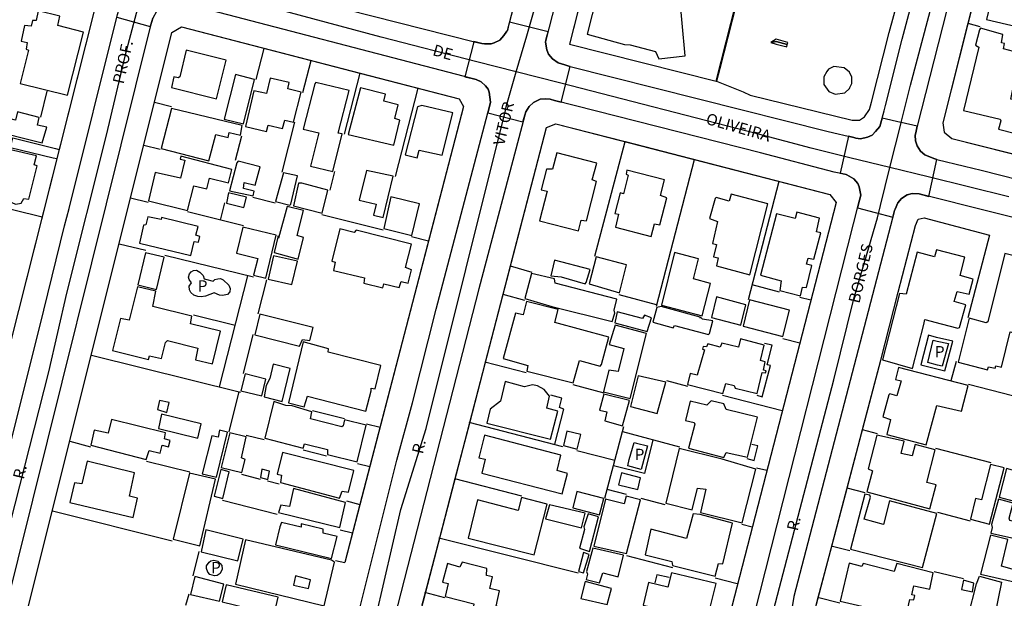
# Model space of a CAD drawing. Units: millimetres. Extents: x 180707 to 183128, y 1674279 to 1677054.
# Drawn here: x 181700 to 181917, y 1674839 to 1674967 of the extents above; entities that cross this region are included whole.
import ezdxf

# ---------------------------------------------------------------- set-up
doc = ezdxf.new("R2010")
doc.units = ezdxf.units.MM
for name, color, linetype in [('V-AREA_VERDE', 3, 'Continuous'), ('V-CRUZAMENTO', 1, 'Continuous'), ('V-EDIFICACAO', 2, 'Continuous'), ('V-EIXO_DE_LOGRADOURO', 3, 'Continuous'), ('V-ESCADA', 8, 'Continuous'), ('V-LOTE', 231, 'Continuous'), ('V-NOME_DOS_LOGRADOUROS', 2, 'Continuous'), ('V-QUADRA', 6, 'Continuous'), ('V-TESTADA', 3, 'Continuous')]:
    doc.layers.add(name, color=color, linetype=linetype)

# ---------------------------------------------------------------- blocks, each defined once
blk = doc.blocks.new('872BIIIP_img_geo')
at = {"layer": 'V-AREA_VERDE'}
blk.add_lwpolyline([(181883.48, 1674944.43), (181885.12, 1674944.44), (181886.21, 1674945.19), (181887.34, 1674946.81), (181887.74, 1674948.4), (181891.65, 1674963.83), (181895.95, 1674979.71), (181895.31, 1674981.63), (181894.48, 1674983.24), (181890.7, 1674984.29), (181863.3, 1674991.08), (181854.35, 1674955.87), (181853.57, 1674953.07), (181859.43, 1674950.74), (181860.99, 1674949.98), (181883.48, 1674944.43)], close=True, dxfattribs=at)
at = {"layer": 'V-CRUZAMENTO', "linetype": 'Continuous'}
blk.add_lwpolyline([(181721.43, 1674967.16), (181728.79, 1674965.14), (181728.89, 1674965.5), (181729.32, 1674966.96)], dxfattribs=at)
blk.add_lwpolyline([(181800.12, 1674961.77), (181798.15, 1674954.04), (181799.77, 1674953.62), (181800.63, 1674953.4), (181801.69, 1674952.89), (181802.64, 1674952.07), (181803.23, 1674951.3), (181803.5, 1674950.66), (181803.5, 1674950.66), (181803.81, 1674948.43), (181803.55, 1674947.44), (181803.19, 1674946.09), (181810.93, 1674944.08), (181811.33, 1674945.58), (181811.53, 1674946.33), (181812.3, 1674947.45), (181813.25, 1674948.37), (181814.74, 1674949.06), (181815.91, 1674949.17), (181816.92, 1674949.07), (181817.9, 1674948.82), (181819.36, 1674948.45), (181821.34, 1674956.32), (181821.02, 1674956.4), (181820.13, 1674956.68), (181818.7, 1674957.13), (181817.44, 1674957.97), (181816.58, 1674959.02), (181816.2, 1674959.99), (181815.89, 1674961.63), (181816, 1674962.08), (181816.28, 1674963.18), (181816.47, 1674963.93), (181807.98, 1674966.1), (181807.78, 1674965.35), (181807.49, 1674964.22), (181807.4, 1674964.09), (181806.74, 1674963.1), (181805.81, 1674962.11), (181804.56, 1674961.53), (181803.89, 1674961.31), (181802.44, 1674961.27), (181801.84, 1674961.4), (181800.12, 1674961.78)], close=True, dxfattribs=at)
at = {"layer": 'V-CRUZAMENTO'}
blk.add_lwpolyline([(181882.67, 1674940.9), (181880.87, 1674932.75), (181882.2, 1674932.46), (181882.29, 1674932.44), (181883.89, 1674931.54), (181884.73, 1674930.49), (181885.06, 1674929.79), (181885.37, 1674927.92), (181885.09, 1674926.82), (181884.65, 1674925.09), (181892.43, 1674923.06), (181892.82, 1674924.57), (181892.94, 1674924.85), (181893.55, 1674926.23), (181894.4, 1674927.21), (181895.58, 1674928.01), (181896.71, 1674928.28), (181898.26, 1674928.18), (181899.05, 1674927.98), (181900.37, 1674927.65), (181902.12, 1674935.76), (181901.46, 1674936.03), (181899.52, 1674936.83), (181898.52, 1674937.65), (181897.81, 1674938.81), (181897.46, 1674939.91), (181897.36, 1674941.17), (181897.49, 1674941.7), (181897.85, 1674943.11), (181894.29, 1674943.93), (181894.22, 1674943.95), (181890.09, 1674944.9), (181889.59, 1674943.07), (181888.64, 1674941.93), (181887.9, 1674941.16), (181886.89, 1674940.74), (181885.36, 1674940.38), (181884.31, 1674940.5), (181883.87, 1674940.61)], close=True, dxfattribs=at)
at = {"layer": 'V-EDIFICACAO'}
for points in [[(181828.41, 1674976.48), (181825.09, 1674963.42), (181833.29, 1674961.12), (181834.57, 1674961.04), (181840.15, 1674959.59), (181840.85, 1674957.98), (181846.65, 1674958.67), (181845.37, 1674973.12), (181841.79, 1674973.01), (181828.41, 1674976.48)], [(181916.15, 1674975.27), (181915.16, 1674971.77), (181914.36, 1674971.99), (181913.12, 1674966.66), (181927.55, 1674963.25), (181927.16, 1674961.62), (181931.87, 1674960.46), (181932.2, 1674962.14), (181928.22, 1674963.03), (181928.48, 1674963.86), (181928.04, 1674963.96), (181928.48, 1674965.79), (181931.11, 1674965.17), (181931.29, 1674965.39), (181932.71, 1674971.26), (181916.15, 1674975.27)], [(181704.07, 1674968.56), (181703.6, 1674966.44), (181702.83, 1674966.44), (181702.57, 1674965.2), (181701.04, 1674965.31), (181700.31, 1674961.92), (181701.66, 1674961.59), (181701.41, 1674960.13), (181701.95, 1674959.91), (181700.09, 1674952.58), (181710.53, 1674949.95), (181714.1, 1674963.85), (181708.41, 1674965.31), (181708.85, 1674967.39), (181704.07, 1674968.56)], [(181911.77, 1674964.77), (181911.55, 1674964.4), (181910.68, 1674960.97), (181911.44, 1674960.53), (181908.05, 1674946.63), (181916.11, 1674944.7), (181916.26, 1674944.3), (181915.75, 1674942.47), (181919.51, 1674941.53), (181921.26, 1674948.46), (181918.45, 1674949.11), (181919.14, 1674952.4), (181919.65, 1674952.33), (181921.29, 1674959.04), (181916.88, 1674960.17), (181917.06, 1674961.37), (181916.37, 1674961.52), (181916.73, 1674963.38), (181911.77, 1674964.77)], [(181736.72, 1674959.88), (181735.3, 1674954), (181734.97, 1674953.78), (181733.95, 1674954.04), (181733.44, 1674951.67), (181743.4, 1674949.15), (181745.55, 1674957.69), (181736.72, 1674959.88)], [(181877.93, 1674955.16), (181877.22, 1674954.04), (181877.22, 1674952.36), (181878.32, 1674950.76), (181879.74, 1674950.17), (181881.85, 1674950.5), (181882.88, 1674951.45), (181882.99, 1674951.68), (181883.39, 1674952.54), (181883.39, 1674953.93), (181882.88, 1674955.03), (181881.74, 1674956.01), (181879.48, 1674956.27), (181878.28, 1674955.72)], [(181745.08, 1674944.7), (181749.31, 1674943.68), (181751.75, 1674953.42), (181747.56, 1674954.51), (181745.08, 1674944.7)], [(181755.18, 1674953.75), (181754.38, 1674950.36), (181751.64, 1674950.9), (181749.75, 1674943.09), (181754.42, 1674941.93), (181754.75, 1674943.35), (181757.96, 1674942.66), (181758.47, 1674944.48), (181760.33, 1674944.04), (181762.01, 1674950.61), (181759.12, 1674951.38), (181759.38, 1674952.8), (181755.18, 1674953.75)], [(181765.29, 1674952.8), (181765.07, 1674952.51), (181762.52, 1674942.51), (181765.91, 1674941.64), (181764.08, 1674934.34), (181769.01, 1674933.17), (181771.09, 1674941.42), (181770.21, 1674941.6), (181772.59, 1674950.98), (181765.29, 1674952.8)], [(181699.51, 1674946.31), (181699.11, 1674944.48), (181695.97, 1674945.28), (181697.03, 1674949.77), (181694.84, 1674950.32), (181692.94, 1674942.47), (181704.95, 1674939.45), (181705.97, 1674942.91), (181703.96, 1674943.39), (181704.29, 1674945.07), (181699.51, 1674946.31)], [(181772.44, 1674941.31), (181782.44, 1674938.97), (181783.79, 1674944.48), (181782.66, 1674944.81), (181783.42, 1674947.87), (181780.28, 1674948.64), (181780.65, 1674950.21), (181775.14, 1674951.6), (181772.44, 1674941.31)], [(181784.99, 1674936.82), (181787.62, 1674936.13), (181788.05, 1674937.84), (181793.13, 1674936.71), (181795.46, 1674946.05), (181788.67, 1674947.73), (181787.65, 1674947.4), (181784.99, 1674936.82)], [(181733.44, 1674947.04), (181731.21, 1674938.24), (181741.72, 1674935.47), (181743.22, 1674941.27), (181745.92, 1674940.65), (181746.21, 1674941.75), (181748.65, 1674941.16), (181749.05, 1674943.28), (181733.44, 1674947.04)], [(181692.61, 1674942.04), (181689.07, 1674927.3), (181692.47, 1674926.49), (181693.09, 1674928.5), (181697.54, 1674927.44), (181698.23, 1674926.31), (181699.14, 1674925.91), (181700.35, 1674926.17), (181700.93, 1674927.22), (181701.99, 1674927.01), (181703.89, 1674934.38), (181703.23, 1674934.63), (181703.7, 1674936.56), (181697.68, 1674938.02), (181697.43, 1674938.53), (181698.01, 1674940.76), (181692.61, 1674942.04)], [(181708.18, 1674935.91), (181707.37, 1674936.1), (181697.97, 1674938.37), (181698.52, 1674940.59), (181707.9, 1674938.18), (181708.7, 1674937.98), (181708.21, 1674935.9)], [(181729.86, 1674932.95), (181728.37, 1674926.64), (181736.98, 1674924.56), (181738.36, 1674930), (181741.25, 1674929.34), (181741.83, 1674931.68), (181746.06, 1674930.65), (181746.76, 1674933.57), (181735.52, 1674936.53), (181735.37, 1674935.87), (181736.39, 1674935.65), (181735.48, 1674931.68), (181729.86, 1674932.95)], [(181818.37, 1674937.26), (181817.42, 1674933.65), (181816.11, 1674933.68), (181814.98, 1674929.12), (181816.26, 1674928.79), (181814.61, 1674922.26), (181823.15, 1674920.07), (181823.77, 1674922.41), (181824.9, 1674922.23), (181827.17, 1674930.91), (181826.18, 1674931.31), (181827.2, 1674934.96), (181818.37, 1674937.26)], [(181746.24, 1674928.87), (181751.46, 1674927.74), (181751.72, 1674928.79), (181749.31, 1674929.38), (181749.49, 1674930.69), (181751.9, 1674930.14), (181752.99, 1674934.19), (181748.14, 1674935.4), (181747.89, 1674935.07), (181746.24, 1674928.87)], [(181758.14, 1674932.88), (181756.42, 1674926.49), (181759.56, 1674925.73), (181759.78, 1674925.91), (181761.24, 1674932.22), (181758.14, 1674932.88)], [(181776.45, 1674933.39), (181774.85, 1674926.82), (181778.61, 1674925.91), (181777.99, 1674923.54), (181780.14, 1674923.03), (181782.33, 1674932.08), (181776.45, 1674933.39)], [(181833.11, 1674928.25), (181832.35, 1674928.43), (181831.18, 1674923.9), (181832.02, 1674923.72), (181831.36, 1674920.88), (181839.2, 1674918.8), (181839.9, 1674921.57), (181841.07, 1674921.35), (181842.63, 1674927.33), (181841.28, 1674927.88), (181842.12, 1674931.27), (181833.84, 1674933.43), (181833.66, 1674932.55), (181834.1, 1674932.3), (181833.11, 1674928.25)], [(181761.49, 1674930.54), (181760.33, 1674925.55), (181766.68, 1674923.94), (181767.92, 1674929.01), (181762.19, 1674930.58), (181761.49, 1674930.54)], [(181746.06, 1674928.43), (181745.59, 1674926.13), (181749.38, 1674925.18), (181749.97, 1674927.48), (181746.06, 1674928.43)], [(181856.79, 1674928.14), (181856.35, 1674926.6), (181853.51, 1674927.44), (181853.29, 1674927.15), (181852.05, 1674922.74), (181853.83, 1674922.12), (181852.7, 1674917.23), (181853.62, 1674917.01), (181852.92, 1674914.35), (181853.98, 1674914.09), (181853.62, 1674912.34), (181860.91, 1674910.37), (181864.93, 1674926.02), (181856.79, 1674928.14)], [(181781.82, 1674927.55), (181780.28, 1674920.58), (181786.41, 1674919.05), (181788.16, 1674925.98), (181781.82, 1674927.55)], [(181758.98, 1674925.4), (181757.08, 1674918.4), (181756.97, 1674918.94), (181756.1, 1674915.26), (181761.39, 1674913.84), (181762.55, 1674918.61), (181761.2, 1674919.05), (181762.59, 1674924.52), (181758.98, 1674925.4)], [(181866.79, 1674923.8), (181863.28, 1674910.3), (181867.84, 1674909.06), (181867.55, 1674906.9), (181872.11, 1674905.74), (181872.55, 1674907.63), (181873.46, 1674907.52), (181874.63, 1674912.38), (181873.46, 1674912.67), (181873.79, 1674914.02), (181875.07, 1674913.8), (181876.56, 1674919.64), (181875.62, 1674919.82), (181876.31, 1674922.85), (181871.31, 1674924.16), (181870.95, 1674922.77), (181866.79, 1674923.8)], [(181731.25, 1674923.03), (181731.18, 1674922.55), (181728.22, 1674923.17), (181727.82, 1674921.35), (181727.31, 1674921.28), (181726.43, 1674917.37), (181737.74, 1674914.64), (181738.47, 1674917.67), (181739.42, 1674917.59), (181739.68, 1674918.83), (181738.84, 1674919.09), (181739.35, 1674920.99), (181731.25, 1674923.03)], [(181749.16, 1674920.88), (181747.78, 1674915.11), (181752.48, 1674913.98), (181751.53, 1674910.26), (181754.27, 1674909.6), (181756.53, 1674919.09), (181749.16, 1674920.88)], [(181774.15, 1674920.22), (181773.72, 1674919.67), (181770.58, 1674920.48), (181768.83, 1674913.36), (181769.56, 1674913.18), (181769.19, 1674911.32), (181775.98, 1674909.68), (181775.87, 1674908.51), (181780.06, 1674907.45), (181780.28, 1674908.33), (181783.68, 1674907.52), (181784.08, 1674908.87), (181785.65, 1674908.54), (181786.34, 1674911.43), (181785.06, 1674911.97), (181786.38, 1674917.12), (181774.15, 1674920.22)], [(181727.75, 1674915.18), (181726.07, 1674908.11), (181730.16, 1674907.12), (181731.83, 1674914.24), (181727.75, 1674915.18)], [(181844.35, 1674915.26), (181841.43, 1674903.69), (181850.44, 1674901.28), (181852.23, 1674908.44), (181848.51, 1674909.46), (181849.6, 1674913.91), (181844.35, 1674915.26)], [(181899.31, 1674899.36), (181899.52, 1674900.49), (181903.09, 1674899.54), (181906.77, 1674898.58), (181907.17, 1674898.77), (181908.52, 1674903.77), (181906.01, 1674904.5), (181906.66, 1674906.68), (181909.29, 1674906.1), (181910.13, 1674909.42), (181907.28, 1674910.19), (181908.34, 1674914.27), (181902.07, 1674915.88), (181901.63, 1674914.35), (181897.8, 1674915.33), (181895.39, 1674906.1), (181893.89, 1674906.25), (181890.21, 1674891.58), (181896.81, 1674889.68)], [(181909.29, 1674900.77), (181906.88, 1674891.11), (181913.3, 1674889.43), (181913.52, 1674890.08), (181914.98, 1674889.79), (181915.13, 1674890.3), (181916.37, 1674890.01), (181918.3, 1674897.75), (181922.79, 1674896.61), (181923.41, 1674896.83), (181927.09, 1674911.9), (181924.36, 1674912.59), (181924.36, 1674913.25), (181917.13, 1674915.04), (181913.38, 1674899.97), (181913.05, 1674899.79), (181909.29, 1674900.77)], [(181755.95, 1674914.53), (181754.78, 1674909.42), (181759.96, 1674908.22), (181761.24, 1674913.36), (181755.95, 1674914.53)], [(181817.9, 1674913.62), (181817.1, 1674910.15), (181819.36, 1674909.89), (181824.65, 1674908.4), (181824.87, 1674908.65), (181825.71, 1674911.54), (181817.9, 1674913.62)], [(181827.09, 1674914.31), (181825.49, 1674908.36), (181832.2, 1674906.36), (181833.77, 1674912.56), (181827.09, 1674914.31)], [(181740.99, 1674909.38), (181742.66, 1674908.98), (181742.98, 1674909.29), (181743.67, 1674909.49), (181744.26, 1674909.53), (181744.88, 1674909.23), (181746.09, 1674908.09), (181746.4, 1674907.37), (181746.29, 1674906.6), (181745.78, 1674906.02), (181744.71, 1674905.82), (181744.04, 1674905.87), (181742.84, 1674906.4), (181740.94, 1674905.67), (181740.03, 1674905.52), (181739.28, 1674905.58), (181738.41, 1674905.88), (181737.71, 1674906.42), (181737.42, 1674907.03), (181737.39, 1674907.82), (181737.88, 1674908.61), (181737.33, 1674909.33), (181737.18, 1674909.86), (181737.41, 1674910.58), (181737.77, 1674910.99), (181738.34, 1674911.31), (181738.97, 1674911.36), (181739.71, 1674910.97), (181740.45, 1674910.21), (181740.67, 1674909.44)], [(181818.04, 1674908.54), (181817.9, 1674909.49), (181812.83, 1674910.62), (181811.37, 1674905.12), (181817.28, 1674903.36), (181830.59, 1674900.08), (181831.21, 1674901.9), (181831.03, 1674902.53), (181831.62, 1674904.97), (181818.04, 1674908.54)], [(181724.14, 1674900.34), (181722.24, 1674900.7), (181720.49, 1674893.66), (181728.4, 1674891.65), (181728.62, 1674892.49), (181731.29, 1674891.87), (181732.16, 1674895.45), (181732.56, 1674895.89), (181739.28, 1674894.17), (181738.73, 1674891.62), (181742.49, 1674890.7), (181744.24, 1674897.89), (181737.63, 1674899.53), (181737.96, 1674901.25), (181729.32, 1674903.4), (181730.01, 1674906.72), (181725.96, 1674907.71), (181724.14, 1674900.34)], [(181817.93, 1674899.86), (181818.66, 1674902.67), (181811.7, 1674904.46), (181810.97, 1674901.5), (181809.25, 1674901.87), (181806.59, 1674891.87), (181812.02, 1674890.38), (181811.77, 1674889.14), (181821.98, 1674886.55), (181823.37, 1674891.43), (181827.93, 1674890.19), (181828.22, 1674890.6), (181829.86, 1674896.61), (181817.93, 1674899.86)], [(181853.62, 1674905.48), (181852.52, 1674900.92), (181858.98, 1674899.24), (181860.04, 1674903.73), (181853.62, 1674905.48)], [(181860.88, 1674904.86), (181859.49, 1674899.06), (181868.21, 1674896.76), (181869.7, 1674902.53), (181860.88, 1674904.86)], [(181837.71, 1674901.43), (181837.31, 1674900.7), (181831.69, 1674902.2), (181831.18, 1674899.75), (181838.33, 1674897.82), (181839.28, 1674900.85), (181837.71, 1674901.43)], [(181841.36, 1674903.33), (181840.45, 1674903.11), (181839.57, 1674899.9), (181844.06, 1674898.66), (181844.31, 1674899.17), (181851.79, 1674897.16), (181852.08, 1674897.38), (181852.81, 1674900.23), (181850.51, 1674900.59), (181850.08, 1674900.99), (181850, 1674900.77), (181850, 1674900.99), (181841.36, 1674903.33)], [(181752.96, 1674901.69), (181751.86, 1674897.13), (181761.68, 1674894.64), (181762.33, 1674896.1), (181763.98, 1674895.85), (181764.67, 1674898.77), (181752.96, 1674901.69)], [(181831.91, 1674889.03), (181829.86, 1674889.35), (181828.7, 1674884.58), (181834.57, 1674883.04), (181838.15, 1674897.38), (181831.29, 1674899.24), (181829.94, 1674895.01), (181833.15, 1674894.1), (181831.91, 1674889.03)], [(181762.52, 1674895.56), (181759.27, 1674882.09), (181762.7, 1674881.22), (181763.43, 1674883.59), (181776.31, 1674880.27), (181777.47, 1674884.76), (181777.47, 1674885.34), (181778.35, 1674885.23), (181779.59, 1674890.34), (181767.99, 1674893.26), (181768.06, 1674894.06), (181762.52, 1674895.56)], [(181854.75, 1674895.26), (181854.42, 1674894.39), (181851.68, 1674895.12), (181851.35, 1674894.46), (181850.66, 1674894.57), (181850.51, 1674893.95), (181850.95, 1674893.81), (181849.35, 1674888.22), (181847.78, 1674888.62), (181847.23, 1674886.14), (181854.97, 1674884.17), (181855.66, 1674886.4), (181857.48, 1674885.93), (181857.67, 1674885.34), (181862.52, 1674884.17), (181863.65, 1674888.84), (181864.38, 1674888.7), (181864.52, 1674889.17), (181863.94, 1674889.32), (181864.34, 1674891.18), (181863.32, 1674891.43), (181864.09, 1674894.86), (181858.87, 1674896.21), (181858.47, 1674894.43), (181854.75, 1674895.26)], [(181902.2, 1674895.7), (181904.69, 1674895.24), (181903.32, 1674890.21), (181902.3, 1674890.42), (181900.14, 1674891.04), (181901.31, 1674895.94)], [(181755.88, 1674890.67), (181755.11, 1674887.46), (181754.34, 1674885.96), (181753.87, 1674883.44), (181757.85, 1674882.42), (181759.6, 1674889.72), (181755.88, 1674890.67)], [(181893.67, 1674889.94), (181893.02, 1674887.24), (181894.29, 1674886.95), (181893.35, 1674883.7), (181891.78, 1674884.1), (181891.56, 1674883.92), (181890.25, 1674879.03), (181891.96, 1674878.48), (181891.12, 1674875.13), (181899.8, 1674872.86), (181902.18, 1674881.55), (181907.61, 1674880.27), (181909.03, 1674885.96), (181893.67, 1674889.94)], [(181749.67, 1674888.48), (181748.76, 1674884.76), (181753.36, 1674883.63), (181754.27, 1674887.31), (181749.67, 1674888.48)], [(181814.14, 1674885.85), (181813.05, 1674886.07), (181811.26, 1674885.67), (181807.03, 1674886.8), (181806, 1674882.5), (181803.67, 1674880.71), (181802.98, 1674877.61), (181816.99, 1674874.07), (181818.59, 1674880.31), (181816.22, 1674880.96), (181816.8, 1674883.59), (181815.6, 1674885.05), (181814.14, 1674885.85)], [(181836.32, 1674888.08), (181834.64, 1674881.29), (181840.48, 1674879.76), (181842.42, 1674886.69), (181836.32, 1674888.08)], [(181730.81, 1674882.61), (181730.37, 1674880.67), (181732.45, 1674880.01), (181732.96, 1674882.17), (181730.81, 1674882.61)], [(181758.69, 1674881.55), (181755.99, 1674882.39), (181754.05, 1674874.29), (181762.52, 1674872.13), (181762.81, 1674873.08), (181767.88, 1674871.81), (181767.88, 1674870.75), (181774.41, 1674869.11), (181776.34, 1674877.17), (181771.6, 1674878.34), (181771.31, 1674877.02), (181770.98, 1674876.84), (181764.12, 1674878.59), (181764.38, 1674880.12), (181760.04, 1674881.44), (181758.69, 1674881.55)], [(181828.73, 1674884.03), (181827.79, 1674880.49), (181829.39, 1674880.12), (181828.95, 1674878.12), (181832.89, 1674877.02), (181834.39, 1674882.64), (181828.73, 1674884.03)], [(181852.41, 1674882.53), (181851.43, 1674881.58), (181847.78, 1674882.46), (181846.76, 1674878.19), (181848.65, 1674877.75), (181848.8, 1674877.39), (181847.45, 1674872.13), (181855.18, 1674870.05), (181855.7, 1674871.19), (181860.4, 1674870.13), (181862.59, 1674878.99), (181855.73, 1674880.64), (181855.22, 1674881.91), (181852.41, 1674882.53)], [(181720.23, 1674878.48), (181719.54, 1674875.45), (181716.44, 1674876.11), (181715.67, 1674872.79), (181727.88, 1674869.62), (181728.51, 1674871.62), (181730.96, 1674871), (181731.4, 1674872.75), (181732.82, 1674872.43), (181733.18, 1674873.81), (181731.91, 1674874.18), (181732.16, 1674875.53), (181720.23, 1674878.48)], [(181731.29, 1674879.65), (181730.59, 1674876.44), (181739.28, 1674874.36), (181740.01, 1674877.5), (181731.29, 1674879.65)], [(181742.34, 1674874.87), (181740.26, 1674866.44), (181743.36, 1674865.71), (181745.84, 1674875.67), (181744.06, 1674876.11), (181743.73, 1674874.58), (181742.34, 1674874.87)], [(181820.6, 1674875.89), (181819.83, 1674872.72), (181822.86, 1674871.92), (181823.66, 1674875.16), (181820.6, 1674875.89)], [(181746.35, 1674875.53), (181744.42, 1674867.83), (181748.94, 1674866.77), (181749.71, 1674869.65), (181748.91, 1674869.98), (181749.93, 1674874.65), (181746.35, 1674875.53)], [(181802.43, 1674874.98), (181801.23, 1674870.02), (181802.58, 1674869.69), (181801.85, 1674866.63), (181819.58, 1674862.03), (181820.74, 1674866.55), (181818.45, 1674867.17), (181819.28, 1674870.57), (181802.43, 1674874.98)], [(181894.29, 1674870.97), (181894.95, 1674873.63), (181888.93, 1674874.98), (181887.03, 1674867.54), (181887.95, 1674867.1), (181886.71, 1674862.47), (181900.61, 1674858.71), (181901.99, 1674864.07), (181899.95, 1674864.58), (181901.77, 1674871.73), (181897.4, 1674872.94), (181896.7, 1674870.42), (181894.29, 1674870.97)], [(181835.97, 1674873.23), (181838.4, 1674872.64), (181836.99, 1674867.44), (181834.06, 1674868.26), (181834.32, 1674869.63), (181835.45, 1674873.38)], [(181854.82, 1674869.73), (181845.37, 1674872.06), (181842.42, 1674860.02), (181848.22, 1674858.53), (181849.38, 1674863.31), (181851.24, 1674863.09), (181850.04, 1674857.91), (181859.23, 1674855.68), (181862.26, 1674867.46), (181854.82, 1674869.73)], [(181714.87, 1674869.29), (181713.7, 1674864.25), (181712.1, 1674864.47), (181711.07, 1674860.17), (181725.01, 1674856.85), (181726, 1674861.12), (181724.21, 1674861.55), (181725.34, 1674866.66), (181714.87, 1674869.29)], [(181757.96, 1674871.19), (181756.72, 1674866.41), (181757.74, 1674866.19), (181757.48, 1674864.55), (181770.47, 1674861.08), (181771.05, 1674862.65), (181772.48, 1674862.39), (181773.68, 1674867.17), (181757.96, 1674871.19)], [(181744.35, 1674867.39), (181742.85, 1674861.52), (181744.79, 1674861.04), (181746.17, 1674866.92), (181744.35, 1674867.39)], [(181753.4, 1674867.46), (181753.07, 1674865.64), (181754.67, 1674865.24), (181755.04, 1674867.06), (181753.4, 1674867.46)], [(181911.99, 1674860.75), (181910.71, 1674861.04), (181909.55, 1674856.48), (181913.78, 1674855.39), (181916.99, 1674867.79), (181914, 1674868.52), (181911.99, 1674860.75)], [(181917.53, 1674867.61), (181915.86, 1674861.34), (181919.21, 1674860.42), (181920.89, 1674866.66), (181917.53, 1674867.61)], [(181737.45, 1674866.59), (181733.8, 1674852.07), (181739.68, 1674850.61), (181743.18, 1674865.28), (181737.45, 1674866.59)], [(181832.67, 1674866.7), (181831.98, 1674864.07), (181836.25, 1674863.01), (181836.83, 1674865.6), (181832.67, 1674866.7)], [(181760.36, 1674863.23), (181759.45, 1674859.22), (181757.59, 1674859.55), (181757.08, 1674857.91), (181770.54, 1674854.62), (181771.82, 1674860.13), (181760.36, 1674863.23)], [(181800.93, 1674860.71), (181798.82, 1674852.25), (181813.37, 1674848.6), (181816.26, 1674859.77), (181810.6, 1674861.26), (181809.84, 1674858.38), (181800.93, 1674860.71)], [(181822.79, 1674862.58), (181821.91, 1674858.96), (181827.82, 1674857.43), (181828.73, 1674861.01), (181822.79, 1674862.58)], [(181829.14, 1674860.86), (181826.54, 1674850.5), (181833.77, 1674848.86), (181836.83, 1674860.75), (181833.7, 1674861.55), (181833.22, 1674859.88), (181829.14, 1674860.86)], [(181891.7, 1674860.53), (181890.39, 1674855.32), (181886.16, 1674856.45), (181887.51, 1674861.34), (181887.36, 1674861.77), (181886.3, 1674861.96), (181883.09, 1674849.88), (181898.96, 1674845.79), (181902.14, 1674857.69), (181891.7, 1674860.53)], [(181915.71, 1674860.86), (181914.21, 1674855.28), (181914.36, 1674854.59), (181914.03, 1674853.38), (181920.34, 1674852), (181925.42, 1674850.43), (181926.36, 1674854.07), (181918.23, 1674856.15), (181918.12, 1674856.7), (181918.96, 1674859.99), (181915.71, 1674860.86)], [(181816.8, 1674859.66), (181815.93, 1674856.52), (181823.81, 1674854.55), (181824.65, 1674857.76), (181816.8, 1674859.66)], [(181824.32, 1674854.8), (181824.5, 1674854.15), (181823.41, 1674850.03), (181825.63, 1674849.3), (181827.57, 1674856.99), (181825.27, 1674857.61), (181824.32, 1674854.8)], [(181848.44, 1674857.65), (181847.01, 1674852.18), (181839.13, 1674854.26), (181837.89, 1674848.6), (181843.73, 1674847.11), (181843.91, 1674846.23), (181853.32, 1674843.86), (181854.02, 1674846.71), (181854.97, 1674846.63), (181857.12, 1674855.61), (181849.97, 1674857.5), (181848.44, 1674857.65)], [(181741.03, 1674854.11), (181740.01, 1674849.26), (181748.07, 1674847.29), (181749.24, 1674852.03), (181741.03, 1674854.11)], [(181762.08, 1674855.42), (181762.01, 1674854.73), (181757.74, 1674855.72), (181757.37, 1674854.76), (181756.42, 1674850.83), (181768.72, 1674847.8), (181770, 1674852.65), (181766.93, 1674853.38), (181766.93, 1674854.22), (181762.08, 1674855.42)], [(181749.75, 1674851.89), (181747.56, 1674842.11), (181767.11, 1674837.37), (181769.41, 1674846.96), (181768.72, 1674847.4), (181749.75, 1674851.89)], [(181913.96, 1674852.94), (181911.81, 1674844.3), (181919.18, 1674842.62), (181919.76, 1674845.17), (181916.37, 1674846.12), (181917.79, 1674851.96), (181913.96, 1674852.94)], [(181826.33, 1674850.06), (181824.94, 1674844.95), (181825.12, 1674844.3), (181824.83, 1674843.17), (181827.79, 1674842.4), (181828.51, 1674844.59), (181831.91, 1674843.75), (181833.11, 1674848.49), (181826.33, 1674850.06)], [(181824.25, 1674849.11), (181823.19, 1674844.92), (181824.25, 1674844.66), (181825.49, 1674848.64), (181824.25, 1674849.11)], [(181742.13, 1674847.25), (181742.77, 1674847.43), (181743.65, 1674847.23), (181744.21, 1674846.7), (181744.54, 1674846.26), (181744.65, 1674845.4), (181744.2, 1674844.51), (181743.52, 1674844.07), (181742.91, 1674843.94), (181741.88, 1674844.29), (181741.44, 1674844.78), (181741.19, 1674845.56), (181741.21, 1674846.15), (181741.8, 1674847)], [(181802.71, 1674834.81), (181809.47, 1674833.37), (181809.77, 1674834.82), (181809.91, 1674835.98), (181805.02, 1674837.26), (181805.79, 1674840.65), (181803.63, 1674841.2), (181804.22, 1674843.71), (181802.87, 1674844.04), (181802.94, 1674845.61), (181797.5, 1674847), (181796.99, 1674845.9), (181794.29, 1674846.67), (181793.2, 1674842.55), (181794.48, 1674842.29), (181793.82, 1674839.37), (181800.09, 1674837.77), (181799.77, 1674835.5)], [(181885.9, 1674846.71), (181885.65, 1674846.05), (181882.8, 1674846.78), (181880.87, 1674838.39), (181892.58, 1674835.65), (181892.87, 1674836.49), (181895.54, 1674835.87), (181896.23, 1674838.75), (181897.07, 1674838.64), (181897.29, 1674839.63), (181896.63, 1674839.81), (181897.1, 1674841.78), (181900.61, 1674841.01), (181901.34, 1674844.59), (181893.31, 1674846.71), (181892.76, 1674844.95), (181885.9, 1674846.71)], [(181738.58, 1674843.79), (181737.67, 1674839.88), (181744.02, 1674838.35), (181744.97, 1674842.11), (181738.58, 1674843.79)], [(181760.8, 1674843.97), (181760.36, 1674841.93), (181763.68, 1674841.16), (181764.08, 1674843.09), (181760.8, 1674843.97)], [(181848.59, 1674834.88), (181851.58, 1674834.39), (181851.69, 1674834.89), (181853.51, 1674842.25), (181843.69, 1674844.66), (181842.85, 1674841.49), (181838.62, 1674842.51), (181837.42, 1674837.51)], [(181909.03, 1674834.98), (181910.86, 1674842.23), (181911.57, 1674843.87), (181916.43, 1674842.56), (181914.84, 1674834.99), (181913.74, 1674830.35), (181908.5, 1674831.65)], [(181745.51, 1674842), (181744.64, 1674838.2), (181756.13, 1674835.43), (181757.01, 1674839.26), (181745.51, 1674842)], [(181824.65, 1674842.73), (181823.7, 1674838.93), (181829.46, 1674837.66), (181830.41, 1674841.16), (181824.65, 1674842.73)], [(181908.01, 1674842.98), (181907.61, 1674840.98), (181909.98, 1674840.43), (181910.31, 1674842.36), (181908.01, 1674842.98)]]:
    blk.add_lwpolyline(points, close=True, dxfattribs=at)
at = {"layer": 'V-EIXO_DE_LOGRADOURO'}
for points in [[(181918.05, 1674927.55), (181900.23, 1674931.94), (181891.82, 1674934.01), (181882.97, 1674936.19), (181874.44, 1674938.29), (181862.85, 1674941.41), (181818.99, 1674952.67), (181809.47, 1674955.11), (181800.76, 1674957.35), (181779.69, 1674962.76), (181736.42, 1674974.48), (181727.98, 1674976.77), (181720.83, 1674978.71), (181719.78, 1674978.95), (181708.57, 1674981.47), (181684.87, 1674987.85)], [(181770, 1675136.08), (181766.49, 1675123.31), (181762.75, 1675109.73), (181752.75, 1675071.77), (181747.38, 1675052.71), (181733.04, 1674995.98), (181730.21, 1674985.22), (181727.98, 1674976.77), (181725.66, 1674967.96), (181723.18, 1674958.56), (181719.07, 1674941.15), (181710.33, 1674906.33), (181706.37, 1674888.92), (181692.44, 1674834.63), (181689.66, 1674823.42), (181687.61, 1674815.15)], [(181768.36, 1674793.63), (181770.31, 1674801.57), (181778.47, 1674834.77), (181784.02, 1674858.63), (181789.61, 1674876.47), (181807.06, 1674946.6), (181807.25, 1674947.38), (181809.47, 1674955.11), (181811.75, 1674963.07), (181816.95, 1674981.18), (181820.99, 1674997.8), (181833.62, 1675047.58), (181838.55, 1675064.63), (181846.35, 1675094.91), (181846.78, 1675096.57), (181849.96, 1675107.96), (181850.25, 1675109.01)], [(181849.53, 1674772.77), (181851.55, 1674780.51), (181865.75, 1674834.91), (181879.42, 1674887.19), (181883.83, 1674905.03), (181889.05, 1674922.94), (181889.73, 1674925.65), (181891.82, 1674934.01), (181894.28, 1674943.9), (181894.29, 1674943.93), (181896.36, 1674952.2), (181910.69, 1675006.22), (181914.65, 1675023.41), (181923.46, 1675058.07), (181926.04, 1675067.76), (181928.09, 1675075.48), (181929.1, 1675080.34), (181929.31, 1675081.34)]]:
    blk.add_lwpolyline(points, dxfattribs=at)
at = {"layer": 'V-ESCADA'}
for points in [[(181869.2, 1674961.16), (181869.31, 1674961.59), (181866.74, 1674962.33), (181865.6, 1674961.56), (181866.74, 1674961.84), (181869.2, 1674961.16)], [(181868.5, 1674960.78), (181868.88, 1674960.68), (181869.06, 1674960.63), (181869.2, 1674961.16), (181866.74, 1674961.84), (181865.6, 1674961.56), (181866.74, 1674961.25), (181868.5, 1674960.78)]]:
    blk.add_lwpolyline(points, close=True, dxfattribs=at)
at = {"layer": 'V-LOTE'}
for points in [[(181846.79, 1675061.86), (181821.22, 1674961.2), (181853.5, 1674953.08)], [(181925.12, 1675029.83), (181903.44, 1674943.86), (181903.78, 1674941.79), (181905.47, 1674940.44), (181962.72, 1674925.96), (181964.75, 1674925.68), (181966.41, 1674926.62), (181967.81, 1674930.61), (181996.08, 1675040.77)], [(181853.5, 1674953.08), (181863.3, 1674991.6)], [(181674.84, 1674980.93), (181715.54, 1674970.3), (181716.41, 1674968.54), (181696.07, 1674887.92), (181686.8, 1674849.9)], [(181701.27, 1674834.64), (181733.57, 1674963.83), (181735.69, 1674965.01), (181796.9, 1674949.15), (181797.86, 1674947.47), (181771.67, 1674846.9)], [(181908.99, 1674965.88), (181911.62, 1674965.14)], [(181752.09, 1674953.4), (181753.86, 1674960.3)], [(181762.39, 1674950.58), (181764.25, 1674957.61)], [(181774.96, 1674954.84), (181771.53, 1674941.39)], [(181706.01, 1674950.85), (181704.59, 1674945.14)], [(181787.79, 1674951.51), (181782.77, 1674932.06)], [(181733.49, 1674947.4), (181729.72, 1674948.38)], [(181757.86, 1674933.02), (181760.67, 1674944)], [(181788.03, 1674834.79), (181816.1, 1674942.86), (181818.15, 1674943.66), (181878.6, 1674928.1), (181879.95, 1674926.31), (181856.38, 1674834.9)], [(181747.57, 1674935.65), (181748.94, 1674941.03)], [(181730.97, 1674938.01), (181727.35, 1674938.88)], [(181826.8, 1674914.44), (181833.43, 1674939.73)], [(181840.33, 1674903.47), (181848.75, 1674935.78)], [(181769.41, 1674933.11), (181768.39, 1674928.99)], [(181860.65, 1674904.94), (181867.37, 1674930.99)], [(181704.93, 1674923.04), (181692.36, 1674926.13)], [(181728.3, 1674926.27), (181724.44, 1674927.25)], [(181744.24, 1674922.43), (181745.24, 1674926.23)], [(181756.3, 1674926.15), (181751.38, 1674927.38)], [(181749.32, 1674921.18), (181736.96, 1674924.22)], [(181780.12, 1674920.23), (181766.61, 1674923.61)], [(181893.6, 1674906.51), (181897.43, 1674921.26), (181898.07, 1674922.66), (181899.35, 1674922.95), (181913.79, 1674919.07)], [(181727.78, 1674915.69), (181721.91, 1674917.11)], [(181790.13, 1674917.78), (181786.39, 1674918.74)], [(181913.79, 1674919.07), (181908.98, 1674900.87)], [(181751.51, 1674909.85), (181731.99, 1674914.63)], [(181808.11, 1674912.37), (181812.85, 1674910.95)], [(181744.05, 1674885.63), (181750.29, 1674910.16)], [(181752.57, 1674901.76), (181754.46, 1674909.25)], [(181867.45, 1674906.5), (181861.48, 1674908.15)], [(181806.46, 1674906.07), (181811.25, 1674904.77)], [(181840.4, 1674903.72), (181832.17, 1674905.93)], [(181874.36, 1674904.73), (181871.97, 1674905.32)], [(181738.29, 1674901.51), (181747.51, 1674899.23)], [(181749.33, 1674888.61), (181751.45, 1674897.21)], [(181868.2, 1674896.34), (181871.93, 1674895.33)], [(181900.33, 1674897.06), (181898.65, 1674890.5), (181903.93, 1674889.19), (181905.68, 1674895.73), (181902.07, 1674896.55)], [(181902.07, 1674896.55), (181900.33, 1674897.06)], [(181862.47, 1674883.79), (181863.66, 1674883.46), (181865.47, 1674890.38), (181864.78, 1674890.52), (181865.86, 1674894.81), (181864.2, 1674895.21)], [(181715.81, 1674892.63), (181748.71, 1674884.48)], [(181811.66, 1674888.76), (181802.54, 1674891.09)], [(181874.89, 1674834.93), (181889.78, 1674891.52)], [(181906.41, 1674891.23), (181905.25, 1674886.94)], [(181842.55, 1674887.01), (181847.23, 1674885.76)], [(181748.28, 1674884.59), (181746.11, 1674875.69)], [(181821.91, 1674886.14), (181828.72, 1674884.31)], [(181909.12, 1674886.26), (181923.68, 1674882.5)], [(181817.92, 1674872.99), (181819.92, 1674880.75), (181818.95, 1674881.06), (181819.48, 1674883.16), (181817.06, 1674883.8)], [(181868.07, 1674880.39), (181854.92, 1674883.73)], [(181764.57, 1674880.45), (181771.63, 1674878.69)], [(181776.41, 1674877.5), (181779.44, 1674876.75)], [(181819.7, 1674872.43), (181799.05, 1674877.78)], [(181828.97, 1674861.12), (181833.15, 1674876.92)], [(181832.86, 1674875.81), (181845.45, 1674872.41)], [(181885.72, 1674876.25), (181889, 1674875.38)], [(181711.07, 1674873.65), (181715.63, 1674872.43)], [(181749.94, 1674875.02), (181753.92, 1674874)], [(181839.58, 1674873.99), (181837.7, 1674866.52), (181830.86, 1674868.25)], [(181762.48, 1674871.79), (181767.62, 1674870.44)], [(181831.16, 1674869.39), (181822.83, 1674871.56)], [(181860.3, 1674869.82), (181861.86, 1674869.41), (181862.69, 1674872.62), (181861.35, 1674872.95)], [(181901.89, 1674872.12), (181914.05, 1674868.96)], [(181727.92, 1674869.29), (181737.52, 1674866.92)], [(181774.48, 1674868.75), (181777.18, 1674868.08)], [(181862.41, 1674867.81), (181864.67, 1674867.27)], [(181748.89, 1674866.38), (181753.01, 1674865.3)], [(181754.65, 1674864.95), (181757.2, 1674864.26)], [(181795.82, 1674865.45), (181810.6, 1674861.62)], [(181833.77, 1674861.89), (181829.48, 1674863.04)], [(181882.29, 1674863.35), (181886.29, 1674862.32)], [(181744.74, 1674860.62), (181756.75, 1674857.53)], [(181842.3, 1674859.66), (181836.97, 1674861.05)], [(181772.04, 1674860.51), (181775, 1674859.68)], [(181707.2, 1674858.33), (181733.59, 1674851.72)], [(181902.33, 1674857.99), (181909.48, 1674856.09)], [(181770.66, 1674854.12), (181773.37, 1674853.42)], [(181861.42, 1674854.7), (181859.16, 1674855.27)], [(181792.4, 1674852.37), (181823.09, 1674844.62)], [(181878.89, 1674850.55), (181882.95, 1674849.53)], [(181738.26, 1674843.94), (181739.59, 1674849.35)], [(181833.74, 1674848.44), (181843.89, 1674845.83)], [(181769.6, 1674847.32), (181771.67, 1674846.9)], [(181843.12, 1674843.63), (181840.44, 1674844.19), (181840.02, 1674842.39)], [(181858.18, 1674842.2), (181853.28, 1674843.47)], [(181901.58, 1674844.92), (181908.04, 1674843.34)], [(181736.63, 1674837.52), (181737.33, 1674840.03)], [(181789.26, 1674840.37), (181793.65, 1674839.17)], [(181875.88, 1674839.23), (181880.78, 1674838)]]:
    blk.add_lwpolyline(points, dxfattribs=at)
at = {"layer": 'V-QUADRA'}
for points in [[(181738.48, 1674977.5), (181800.26, 1674961.73), (181800.26, 1674961.73), (181801.84, 1674961.4), (181802.44, 1674961.27), (181803.89, 1674961.31), (181804.56, 1674961.53), (181805.81, 1674962.11), (181806.74, 1674963.1), (181807.4, 1674964.09), (181807.49, 1674964.22), (181825.26, 1675032.18)], [(181822.4, 1674987.12), (181816, 1674962.08), (181815.89, 1674961.63), (181816.2, 1674959.99), (181816.58, 1674959.02), (181817.44, 1674957.97), (181818.7, 1674957.13), (181820.13, 1674956.68), (181821.02, 1674956.4), (181878.19, 1674941.97), (181883.87, 1674940.61), (181884.31, 1674940.5), (181885.36, 1674940.38), (181886.89, 1674940.74), (181887.9, 1674941.16), (181888.64, 1674941.93), (181889.59, 1674943.07), (181890.09, 1674944.9), (181890.53, 1674946.49), (181890.85, 1674947.67), (181894.53, 1674962.32), (181901.42, 1674988.32)], [(181929.32, 1675066.87), (181897.85, 1674943.11), (181897.49, 1674941.7), (181897.36, 1674941.17), (181897.46, 1674939.91), (181897.81, 1674938.81), (181898.52, 1674937.65), (181899.52, 1674936.83), (181901.46, 1674936.03), (181902.12, 1674935.76), (181908.25, 1674934.3), (181911.93, 1674933.42), (181964.77, 1674920)], [(181690.94, 1674845.13), (181705.35, 1674902.55), (181709.86, 1674921.15), (181710.94, 1674925), (181721.58, 1674967.78), (181721.96, 1674968.96), (181722.05, 1674969.24), (181722.05, 1674970.21), (181721.74, 1674971.51), (181721.17, 1674972.64), (181720.18, 1674973.67), (181718.68, 1674974.5), (181718.48, 1674974.55), (181687.55, 1674982.36)], [(181774.45, 1674834.76), (181783.12, 1674869.47), (181786.59, 1674882.13), (181791.8, 1674902.8), (181803.55, 1674947.44), (181803.81, 1674948.43), (181803.5, 1674950.66), (181803.23, 1674951.3), (181802.64, 1674952.07), (181801.69, 1674952.89), (181800.63, 1674953.4), (181799.77, 1674953.62), (181735.44, 1674970.39), (181734.88, 1674970.54), (181733.8, 1674970.46), (181732.46, 1674970.09), (181731.44, 1674969.52), (181730.13, 1674968.42), (181729.32, 1674966.96), (181728.76, 1674965.05), (181696.33, 1674834.63)], [(181861.8, 1674834.91), (181885.09, 1674926.82), (181885.37, 1674927.92), (181885.06, 1674929.79), (181884.73, 1674930.49), (181883.89, 1674931.54), (181882.29, 1674932.44), (181882.2, 1674932.46), (181879.56, 1674933.02), (181863.31, 1674937.29), (181817.9, 1674948.82), (181816.92, 1674949.07), (181815.91, 1674949.17), (181814.74, 1674949.06), (181813.25, 1674948.37), (181812.3, 1674947.45), (181811.53, 1674946.33), (181811.33, 1674945.58), (181801.21, 1674907.23), (181782.61, 1674834.78)], [(181947.96, 1674835.05), (181952.2, 1674850.12), (181963.92, 1674896), (181966.54, 1674906.24), (181966.67, 1674906.76), (181966.85, 1674907.85), (181966.46, 1674909.15), (181965.36, 1674910.81), (181964.68, 1674911.24), (181962.87, 1674911.93), (181928.02, 1674920.69), (181899.05, 1674927.98), (181898.26, 1674928.18), (181896.71, 1674928.28), (181895.58, 1674928.01), (181894.4, 1674927.21), (181893.55, 1674926.23), (181892.94, 1674924.85), (181892.82, 1674924.57), (181870.64, 1674839.39), (181870.64, 1674839.39), (181869.88, 1674834.92)]]:
    blk.add_lwpolyline(points, dxfattribs=at)
at = {"layer": 'V-TESTADA'}
for points in [[(181830.9, 1674999.31), (181821.22, 1674961.2)], [(181915.03, 1674989.84), (181908.99, 1674965.88)], [(181716.41, 1674968.54), (181708.7, 1674937.98)], [(181701.27, 1674834.64), (181733.57, 1674963.83), (181735.69, 1674965.01)], [(181735.69, 1674965.01), (181764.25, 1674957.61)], [(181908.99, 1674965.88), (181903.44, 1674943.86)], [(181821.22, 1674961.2), (181853.5, 1674953.08)], [(181764.25, 1674957.61), (181774.96, 1674954.84)], [(181774.96, 1674954.84), (181796.9, 1674949.15)], [(181797.86, 1674947.47), (181790.13, 1674917.78)], [(181796.9, 1674949.15), (181797.86, 1674947.47)], [(181816.1, 1674942.86), (181818.15, 1674943.66)], [(181818.15, 1674943.66), (181833.43, 1674939.73)], [(181903.44, 1674943.86), (181903.78, 1674941.79), (181905.47, 1674940.44)], [(181808.18, 1674912.35), (181816.1, 1674942.86)], [(181833.43, 1674939.73), (181878.6, 1674928.1)], [(181905.47, 1674940.44), (181918.7, 1674937.09)], [(181708.7, 1674937.98), (181708.18, 1674935.91)], [(181708.18, 1674935.91), (181696.37, 1674889.09), (181696.07, 1674887.92)], [(181878.6, 1674928.1), (181879.95, 1674926.31), (181856.38, 1674834.9)], [(181893.6, 1674906.51), (181897.43, 1674921.26), (181898.07, 1674922.66), (181899.35, 1674922.95), (181913.79, 1674919.07)], [(181790.13, 1674917.78), (181775, 1674859.68)], [(181806.54, 1674906.05), (181808.18, 1674912.35)], [(181889.78, 1674891.52), (181893.6, 1674906.51)], [(181802.65, 1674891.06), (181806.54, 1674906.05)], [(181799.19, 1674877.74), (181802.65, 1674891.06)], [(181885.76, 1674876.24), (181889.78, 1674891.52)], [(181797.37, 1674870.75), (181799.19, 1674877.74)], [(181885.23, 1674874.23), (181885.76, 1674876.24)], [(181882.36, 1674863.33), (181885.23, 1674874.23)], [(181795.98, 1674865.41), (181797.37, 1674870.75)], [(181792.58, 1674852.32), (181795.98, 1674865.41)], [(181878.99, 1674850.52), (181882.36, 1674863.33)], [(181775, 1674859.68), (181773.37, 1674853.42)], [(181773.37, 1674853.42), (181771.67, 1674846.9)], [(181789.46, 1674840.31), (181792.58, 1674852.32)], [(181876.01, 1674839.2), (181878.99, 1674850.52)], [(181788.75, 1674837.58), (181789.46, 1674840.31)], [(181874.89, 1674834.93), (181876.01, 1674839.2)]]:
    blk.add_lwpolyline(points, dxfattribs=at)
at = {"layer": 'V-NOME_DOS_LOGRADOUROS'}
for s, rotation, p in [('PROF.', 77.3325, (181722.9, 1674952.3)), ('DE', 344.0726, (181790.85, 1674958.83)), ('VITOR', 76.7921, (181806.78, 1674938.71)), ('OLIVEIRA', 344.0726, (181851.06, 1674943.69)), ('BORGES', 76.7921, (181885.07, 1674903.91)), ('R.', 76.7921, (181788.85, 1674870.7)), ('R.', 76.7921, (181700.9, 1674865.12)), ('R.', 76.7921, (181871.47, 1674853.72))]:
    blk.add_text(s, height=2.5, rotation=rotation, dxfattribs=at).set_placement(p)
for p in [(181739.24, 1674906.65), (181901.71, 1674892.14), (181835.54, 1674869.49), (181742.17, 1674844.53)]:
    blk.add_text('P', height=2.5, dxfattribs=at).set_placement(p)

msp = doc.modelspace()

# ---------------------------------------------------------------- block references
msp.add_blockref('872BIIIP_img_geo', (0, 0))

doc.saveas('drawing.dxf')
